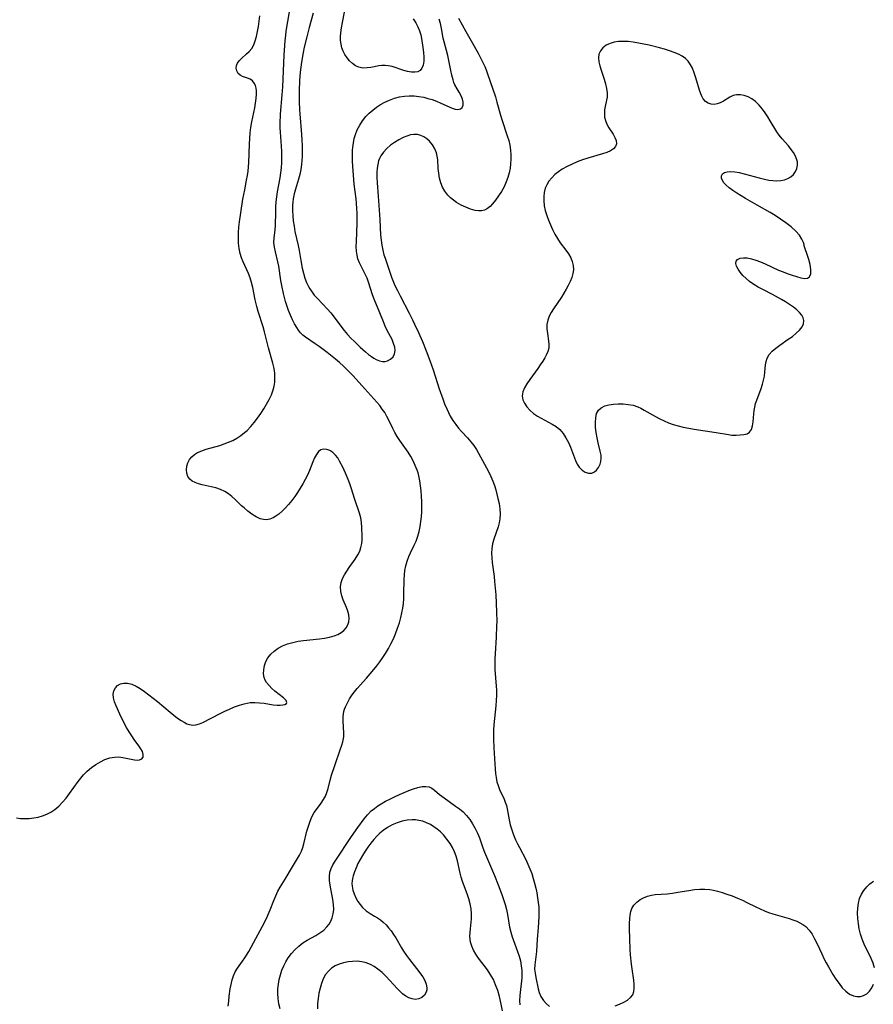
# Model space of a CAD drawing. Extents: x 1589302 to 1597504, y 2863029 to 2871231.
# Drawn here: x 1592020 to 1592314, y 2866550 to 2866889 of the extents above; entities that cross this region are included whole.
import ezdxf

# ---------------------------------------------------------------- set-up
doc = ezdxf.new("R2010")
doc.units = 0

msp = doc.modelspace()

# ---------------------------------------------------------------- linework, layer by layer
at = {"layer": 'WIL_059_Contours', "color": 0}
for points in [[(1592091.74, 2866549.19, 172), (1592091.86, 2866550.94, 172), (1592092.03, 2866552.67, 172), (1592092.39, 2866555.2, 172), (1592092.67, 2866556.75, 172), (1592093.03, 2866558.26, 172), (1592093.5, 2866559.71, 172), (1592094.1, 2866561.06, 172), (1592094.87, 2866562.33, 172), (1592096.66, 2866564.78, 172), (1592097.4, 2866565.84, 172), (1592098.82, 2866568.09, 172), (1592100.47, 2866571.01, 172), (1592103.54, 2866576.84, 172), (1592104.85, 2866579.47, 172), (1592105.46, 2866580.79, 172), (1592106.14, 2866582.43, 172), (1592107.42, 2866585.69, 172), (1592108.09, 2866587.29, 172), (1592108.84, 2866588.82, 172), (1592109.65, 2866590.23, 172), (1592111.34, 2866593, 172), (1592113.81, 2866597.21, 172), (1592116.26, 2866601.27, 172), (1592116.94, 2866602.66, 172), (1592117.39, 2866603.91, 172), (1592117.76, 2866605.2, 172), (1592118.83, 2866609.59, 172), (1592119.33, 2866611.3, 172), (1592119.91, 2866612.95, 172), (1592120.58, 2866614.53, 172), (1592121.38, 2866615.98, 172), (1592122.11, 2866617.04, 172), (1592123.73, 2866619.22, 172), (1592124.51, 2866620.41, 172), (1592125.2, 2866621.64, 172), (1592125.74, 2866622.9, 172), (1592126.11, 2866624.22, 172), (1592126.83, 2866627.17, 172), (1592127.3, 2866628.81, 172), (1592128.41, 2866632.16, 172), (1592130.46, 2866637.86, 172), (1592130.89, 2866639.12, 172), (1592131.23, 2866640.38, 172), (1592131.5, 2866642.06, 172), (1592131.54, 2866643.4, 172), (1592131.34, 2866647.41, 172), (1592131.36, 2866649.09, 172), (1592131.6, 2866650.72, 172), (1592131.84, 2866651.55, 172), (1592132.15, 2866652.37, 172), (1592132.8, 2866653.79, 172), (1592133.55, 2866655.16, 172), (1592134.41, 2866656.49, 172), (1592135.25, 2866657.59, 172), (1592136.15, 2866658.68, 172), (1592139.35, 2866662.26, 172), (1592141.86, 2866665.21, 172), (1592142.94, 2866666.56, 172), (1592143.99, 2866667.94, 172), (1592144.99, 2866669.34, 172), (1592145.94, 2866670.78, 172), (1592146.91, 2866672.43, 172), (1592147.8, 2866674.12, 172), (1592148.62, 2866675.84, 172), (1592149.37, 2866677.59, 172), (1592150.07, 2866679.44, 172), (1592150.69, 2866681.31, 172), (1592151.22, 2866683.2, 172), (1592151.58, 2866684.78, 172), (1592151.87, 2866686.36, 172), (1592152.08, 2866687.95, 172), (1592152.22, 2866689.63, 172), (1592152.29, 2866691.31, 172), (1592152.4, 2866696.29, 172), (1592152.47, 2866697.9, 172), (1592152.61, 2866699.39, 172), (1592152.91, 2866701.01, 172), (1592153.36, 2866702.6, 172), (1592153.94, 2866704.14, 172), (1592154.54, 2866705.47, 172), (1592155.85, 2866708.11, 172), (1592156.45, 2866709.46, 172), (1592157.08, 2866711.21, 172), (1592157.52, 2866712.83, 172), (1592157.86, 2866714.5, 172), (1592158.12, 2866716.19, 172), (1592158.3, 2866717.89, 172), (1592158.41, 2866719.6, 172), (1592158.46, 2866721.32, 172), (1592158.45, 2866723.04, 172), (1592158.36, 2866724.93, 172), (1592158.21, 2866726.81, 172), (1592158.02, 2866728.56, 172), (1592157.76, 2866730.29, 172), (1592157.41, 2866731.99, 172), (1592157.14, 2866733, 172), (1592156.83, 2866733.99, 172), (1592156.19, 2866735.6, 172), (1592155.44, 2866737.16, 172), (1592154.6, 2866738.67, 172), (1592153.68, 2866740.13, 172), (1592150.82, 2866744.19, 172), (1592149.96, 2866745.54, 172), (1592149.17, 2866746.93, 172), (1592148.45, 2866748.34, 172), (1592147.11, 2866751.18, 172), (1592146.42, 2866752.48, 172), (1592145.65, 2866753.76, 172), (1592144.81, 2866755.01, 172), (1592143.91, 2866756.22, 172), (1592142.94, 2866757.41, 172), (1592141.91, 2866758.57, 172), (1592137.72, 2866763.06, 172), (1592134.77, 2866766.4, 172), (1592132.74, 2866768.5, 172), (1592131.41, 2866769.77, 172), (1592130.04, 2866771, 172), (1592128.64, 2866772.19, 172), (1592125.83, 2866774.45, 172), (1592123.03, 2866776.54, 172), (1592121.65, 2866777.52, 172), (1592118.33, 2866779.8, 172), (1592117.46, 2866780.5, 172), (1592116.66, 2866781.28, 172), (1592115.96, 2866782.15, 172), (1592115.33, 2866783.09, 172), (1592114.57, 2866784.39, 172), (1592113.86, 2866785.77, 172), (1592113.13, 2866787.36, 172), (1592112.46, 2866789, 172), (1592111.86, 2866790.69, 172), (1592111.47, 2866792.03, 172), (1592110.76, 2866794.78, 172), (1592110.15, 2866797.58, 172), (1592109.85, 2866799.33, 172), (1592109.11, 2866804.21, 172), (1592108.82, 2866805.74, 172), (1592107.99, 2866809.16, 172), (1592107.64, 2866810.81, 172), (1592107.47, 2866812.43, 172), (1592107.52, 2866813.84, 172), (1592107.84, 2866816.72, 172), (1592107.95, 2866818.23, 172), (1592108.06, 2866823, 172), (1592108.13, 2866824.64, 172), (1592108.28, 2866826.38, 172), (1592108.48, 2866828.13, 172), (1592108.74, 2866829.89, 172), (1592109.58, 2866834.68, 172), (1592109.84, 2866836.42, 172), (1592110.04, 2866838.17, 172), (1592110.16, 2866839.93, 172), (1592110.2, 2866841.97, 172), (1592110.15, 2866843.79, 172), (1592110.04, 2866845.6, 172), (1592109.68, 2866850.39, 172), (1592109.61, 2866851.88, 172), (1592109.59, 2866853.36, 172), (1592109.76, 2866856.58, 172), (1592110.31, 2866863.27, 172), (1592110.5, 2866866.02, 172), (1592110.97, 2866876.9, 172), (1592111.17, 2866880.32, 172), (1592111.32, 2866882.02, 172), (1592111.51, 2866883.71, 172), (1592111.72, 2866885.16, 172), (1592112.83, 2866891.86, 172)], [(1592155.44, 2866889.44, 176), (1592156.33, 2866888.03, 176), (1592157.08, 2866886.67, 176), (1592157.68, 2866885.28, 176), (1592158.07, 2866883.97, 176), (1592158.35, 2866882.63, 176), (1592158.83, 2866879.56, 176), (1592159.03, 2866877.87, 176), (1592159.14, 2866876.24, 176), (1592159.09, 2866874.82, 176), (1592158.88, 2866873.54, 176), (1592158.48, 2866872.46, 176), (1592157.84, 2866871.66, 176), (1592157.01, 2866871.22, 176), (1592155.99, 2866871.04, 176), (1592154.84, 2866871.07, 176), (1592153.54, 2866871.28, 176), (1592152.18, 2866871.64, 176), (1592148.18, 2866872.99, 176), (1592146.85, 2866873.3, 176), (1592145.76, 2866873.41, 176), (1592144.67, 2866873.4, 176), (1592143.59, 2866873.29, 176), (1592140.9, 2866872.74, 176), (1592139.57, 2866872.52, 176), (1592138.13, 2866872.51, 176), (1592136.73, 2866872.78, 176), (1592135.59, 2866873.3, 176), (1592134.53, 2866874.05, 176), (1592133.56, 2866874.96, 176), (1592132.68, 2866876.02, 176), (1592131.91, 2866877.2, 176), (1592131.35, 2866878.33, 176), (1592130.9, 2866879.52, 176), (1592130.6, 2866880.77, 176), (1592130.46, 2866882.03, 176), (1592130.45, 2866883.33, 176), (1592130.54, 2866884.65, 176), (1592130.75, 2866886.39, 176), (1592131.05, 2866888.15, 176), (1592132.38, 2866894.77, 176)], [(1592018.72, 2866614.19, 170), (1592020.15, 2866613.94, 170), (1592021.63, 2866613.85, 170), (1592023.15, 2866613.9, 170), (1592024.68, 2866614.1, 170), (1592026.21, 2866614.42, 170), (1592027.71, 2866614.87, 170), (1592029.18, 2866615.43, 170), (1592030.58, 2866616.13, 170), (1592031.91, 2866616.97, 170), (1592033.32, 2866618.14, 170), (1592034.62, 2866619.49, 170), (1592035.85, 2866620.95, 170), (1592037.01, 2866622.49, 170), (1592040, 2866626.66, 170), (1592040.88, 2866627.81, 170), (1592041.8, 2866628.9, 170), (1592043.14, 2866630.24, 170), (1592044.57, 2866631.45, 170), (1592046.07, 2866632.53, 170), (1592047.63, 2866633.47, 170), (1592049.23, 2866634.23, 170), (1592050.85, 2866634.8, 170), (1592052.48, 2866635.09, 170), (1592053.96, 2866635.1, 170), (1592055.42, 2866634.92, 170), (1592059.42, 2866634.11, 170), (1592060.36, 2866634.01, 170), (1592061.16, 2866634.08, 170), (1592061.88, 2866634.42, 170), (1592062.37, 2866635.08, 170), (1592062.43, 2866635.94, 170), (1592062.13, 2866636.96, 170), (1592061.62, 2866637.93, 170), (1592060.94, 2866638.95, 170), (1592059.29, 2866641.17, 170), (1592058.43, 2866642.39, 170), (1592057.54, 2866643.79, 170), (1592056.69, 2866645.26, 170), (1592055.89, 2866646.77, 170), (1592054.38, 2866649.83, 170), (1592053.11, 2866652.7, 170), (1592052.55, 2866654.12, 170), (1592052.17, 2866655.47, 170), (1592052.06, 2866656.73, 170), (1592052.28, 2866657.89, 170), (1592052.81, 2866658.9, 170), (1592053.59, 2866659.73, 170), (1592054.57, 2866660.31, 170), (1592055.75, 2866660.58, 170), (1592057.04, 2866660.54, 170), (1592058.46, 2866660.16, 170), (1592059.92, 2866659.51, 170), (1592061.4, 2866658.66, 170), (1592062.89, 2866657.66, 170), (1592064.37, 2866656.56, 170), (1592067.31, 2866654.19, 170), (1592071.65, 2866650.56, 170), (1592072.97, 2866649.51, 170), (1592074.27, 2866648.53, 170), (1592075.54, 2866647.64, 170), (1592076.49, 2866647.05, 170), (1592077.43, 2866646.57, 170), (1592078.39, 2866646.24, 170), (1592079.49, 2866646.09, 170), (1592080.6, 2866646.17, 170), (1592081.79, 2866646.5, 170), (1592082.99, 2866647, 170), (1592088.9, 2866650.03, 170), (1592090.53, 2866650.84, 170), (1592092.19, 2866651.61, 170), (1592093.86, 2866652.33, 170), (1592095.54, 2866652.96, 170), (1592097.23, 2866653.46, 170), (1592098.25, 2866653.7, 170), (1592099.28, 2866653.85, 170), (1592100.91, 2866653.91, 170), (1592102.53, 2866653.8, 170), (1592104.13, 2866653.59, 170), (1592107.17, 2866653.11, 170), (1592108.56, 2866652.96, 170), (1592109.62, 2866652.94, 170), (1592110.54, 2866653.03, 170), (1592111.26, 2866653.23, 170), (1592111.76, 2866653.52, 170), (1592111.96, 2866653.9, 170), (1592111.73, 2866654.53, 170), (1592111.04, 2866655.27, 170), (1592110.75, 2866655.53, 170), (1592107.79, 2866657.83, 170), (1592106.74, 2866658.72, 170), (1592105.77, 2866659.68, 170), (1592104.95, 2866660.74, 170), (1592104.48, 2866661.57, 170), (1592104.15, 2866662.45, 170), (1592103.91, 2866663.8, 170), (1592103.94, 2866665.19, 170), (1592104.21, 2866666.58, 170), (1592104.69, 2866667.95, 170), (1592105.39, 2866669.23, 170), (1592106.38, 2866670.49, 170), (1592107.57, 2866671.61, 170), (1592108.94, 2866672.59, 170), (1592110.44, 2866673.41, 170), (1592112.13, 2866674.07, 170), (1592113.92, 2866674.59, 170), (1592115.77, 2866674.98, 170), (1592117.67, 2866675.27, 170), (1592123.15, 2866675.85, 170), (1592124.91, 2866676.08, 170), (1592126.61, 2866676.39, 170), (1592128.21, 2866676.83, 170), (1592129.46, 2866677.35, 170), (1592130.59, 2866677.98, 170), (1592131.57, 2866678.74, 170), (1592132.36, 2866679.62, 170), (1592132.92, 2866680.61, 170), (1592133.26, 2866681.68, 170), (1592133.37, 2866682.82, 170), (1592133.24, 2866684.06, 170), (1592132.91, 2866685.32, 170), (1592132.45, 2866686.6, 170), (1592131.34, 2866689.28, 170), (1592130.84, 2866690.68, 170), (1592130.51, 2866692.11, 170), (1592130.44, 2866693.69, 170), (1592130.67, 2866695.27, 170), (1592131.13, 2866696.6, 170), (1592131.77, 2866697.9, 170), (1592132.55, 2866699.18, 170), (1592133.41, 2866700.43, 170), (1592135.51, 2866703.3, 170), (1592136.43, 2866704.79, 170), (1592137.02, 2866706.04, 170), (1592137.47, 2866707.33, 170), (1592137.77, 2866708.66, 170), (1592137.9, 2866709.94, 170), (1592137.93, 2866711.23, 170), (1592137.81, 2866714.2, 170), (1592137.64, 2866715.86, 170), (1592137.36, 2866717.51, 170), (1592136.93, 2866719.08, 170), (1592135.3, 2866723.82, 170), (1592134.09, 2866727.82, 170), (1592133.59, 2866729.26, 170), (1592133.05, 2866730.69, 170), (1592132.48, 2866732.09, 170), (1592131.28, 2866734.71, 170), (1592130.08, 2866737.09, 170), (1592129.44, 2866738.16, 170), (1592128.73, 2866739.11, 170), (1592127.77, 2866740.02, 170), (1592126.72, 2866740.69, 170), (1592125.64, 2866741.1, 170), (1592124.59, 2866741.21, 170), (1592123.64, 2866740.97, 170), (1592122.82, 2866740.34, 170), (1592122.11, 2866739.38, 170), (1592121.48, 2866738.19, 170), (1592120.88, 2866736.83, 170), (1592119.67, 2866733.81, 170), (1592118.99, 2866732.24, 170), (1592118.26, 2866730.7, 170), (1592117.44, 2866729.18, 170), (1592116.56, 2866727.68, 170), (1592115.61, 2866726.23, 170), (1592114.61, 2866724.82, 170), (1592113.58, 2866723.46, 170), (1592112.5, 2866722.16, 170), (1592111.4, 2866720.93, 170), (1592110.28, 2866719.8, 170), (1592109.13, 2866718.78, 170), (1592108.17, 2866718.08, 170), (1592107.21, 2866717.5, 170), (1592106.06, 2866717.01, 170), (1592104.91, 2866716.79, 170), (1592103.83, 2866716.88, 170), (1592102.75, 2866717.19, 170), (1592102.03, 2866717.5, 170), (1592101.3, 2866717.88, 170), (1592099.9, 2866718.78, 170), (1592098.52, 2866719.83, 170), (1592097.16, 2866720.97, 170), (1592096.34, 2866721.7, 170), (1592094.11, 2866723.84, 170), (1592092.99, 2866724.87, 170), (1592091.82, 2866725.81, 170), (1592090.58, 2866726.61, 170), (1592089.06, 2866727.31, 170), (1592087.44, 2866727.83, 170), (1592085.79, 2866728.23, 170), (1592082.77, 2866728.89, 170), (1592081.49, 2866729.24, 170), (1592080.31, 2866729.65, 170), (1592079.27, 2866730.18, 170), (1592078.45, 2866730.85, 170), (1592077.83, 2866731.78, 170), (1592077.48, 2866732.86, 170), (1592077.37, 2866734.04, 170), (1592077.47, 2866735.26, 170), (1592077.8, 2866736.46, 170), (1592078.37, 2866737.59, 170), (1592079.11, 2866738.5, 170), (1592080.05, 2866739.3, 170), (1592081.13, 2866739.98, 170), (1592082.56, 2866740.62, 170), (1592084.12, 2866741.13, 170), (1592088.8, 2866742.48, 170), (1592090.33, 2866742.98, 170), (1592091.83, 2866743.54, 170), (1592093.3, 2866744.18, 170), (1592094.73, 2866744.96, 170), (1592096.1, 2866745.85, 170), (1592097.37, 2866746.86, 170), (1592098.18, 2866747.6, 170), (1592099.47, 2866748.95, 170), (1592100.69, 2866750.39, 170), (1592101.84, 2866751.89, 170), (1592102.93, 2866753.45, 170), (1592103.96, 2866755.04, 170), (1592104.92, 2866756.65, 170), (1592105.8, 2866758.28, 170), (1592106.57, 2866759.93, 170), (1592107.18, 2866761.62, 170), (1592107.52, 2866762.93, 170), (1592107.74, 2866764.26, 170), (1592107.83, 2866765.61, 170), (1592107.76, 2866767.31, 170), (1592107.5, 2866769.01, 170), (1592107.1, 2866770.78, 170), (1592105.59, 2866776.09, 170), (1592104.21, 2866781.62, 170), (1592103.7, 2866783.37, 170), (1592102.02, 2866788.59, 170), (1592101.53, 2866790.34, 170), (1592101.01, 2866792.61, 170), (1592100.15, 2866796.93, 170), (1592099.74, 2866798.62, 170), (1592099.23, 2866800.26, 170), (1592098.69, 2866801.65, 170), (1592096.84, 2866805.74, 170), (1592096.3, 2866807.14, 170), (1592095.85, 2866808.57, 170), (1592095.49, 2866810.32, 170), (1592095.29, 2866812.11, 170), (1592095.21, 2866813.93, 170), (1592095.24, 2866815.78, 170), (1592095.36, 2866817.64, 170), (1592095.55, 2866819.5, 170), (1592096.01, 2866822.57, 170), (1592096.8, 2866827.37, 170), (1592097.38, 2866830.57, 170), (1592098.04, 2866833.84, 170), (1592098.34, 2866835.48, 170), (1592098.56, 2866836.97, 170), (1592098.72, 2866838.46, 170), (1592098.82, 2866839.94, 170), (1592099, 2866846.32, 170), (1592099.12, 2866848.24, 170), (1592099.28, 2866850.15, 170), (1592099.51, 2866852.05, 170), (1592099.81, 2866853.92, 170), (1592100.83, 2866858.81, 170), (1592101.14, 2866860.44, 170), (1592101.37, 2866862.01, 170), (1592101.48, 2866863.51, 170), (1592101.46, 2866864.6, 170), (1592101.33, 2866865.6, 170), (1592101.08, 2866866.51, 170), (1592100.67, 2866867.34, 170), (1592100.02, 2866868.07, 170), (1592099.23, 2866868.63, 170), (1592098.37, 2866869.04, 170), (1592096.62, 2866869.63, 170), (1592095.86, 2866870.01, 170), (1592095.16, 2866870.66, 170), (1592094.68, 2866871.49, 170), (1592094.46, 2866872.43, 170), (1592094.56, 2866873.41, 170), (1592094.93, 2866874.21, 170), (1592095.51, 2866875, 170), (1592096.25, 2866875.76, 170), (1592098.04, 2866877.36, 170), (1592098.97, 2866878.24, 170), (1592099.81, 2866879.25, 170), (1592100.5, 2866880.48, 170), (1592101.03, 2866881.87, 170), (1592101.45, 2866883.38, 170), (1592101.82, 2866885.08, 170), (1592102.12, 2866886.86, 170), (1592102.6, 2866890.55, 170)], [(1592121, 2866891.39, 174), (1592119.61, 2866886.43, 174), (1592118.76, 2866883.21, 174), (1592117.91, 2866879.71, 174), (1592117.51, 2866877.81, 174), (1592116.96, 2866874.51, 174), (1592116.72, 2866872.8, 174), (1592116.51, 2866871.08, 174), (1592116.3, 2866868.19, 174), (1592116.2, 2866864.6, 174), (1592116.2, 2866861.01, 174), (1592116.27, 2866858.12, 174), (1592116.36, 2866856.68, 174), (1592116.96, 2866849.61, 174), (1592117.09, 2866847.7, 174), (1592117.18, 2866845.8, 174), (1592117.2, 2866843.89, 174), (1592117.16, 2866841.99, 174), (1592117.09, 2866840.61, 174), (1592116.97, 2866839.23, 174), (1592116.71, 2866837.54, 174), (1592116.34, 2866835.84, 174), (1592115.89, 2866834.16, 174), (1592114.92, 2866830.8, 174), (1592114.48, 2866829.11, 174), (1592114.13, 2866827.41, 174), (1592113.97, 2866826.32, 174), (1592113.87, 2866825.23, 174), (1592113.83, 2866823.44, 174), (1592113.92, 2866821.63, 174), (1592114.11, 2866819.83, 174), (1592114.38, 2866818.03, 174), (1592114.72, 2866816.23, 174), (1592115.84, 2866811.31, 174), (1592116.16, 2866809.67, 174), (1592116.7, 2866806.21, 174), (1592117.23, 2866803.49, 174), (1592117.64, 2866801.77, 174), (1592118.14, 2866800.07, 174), (1592118.7, 2866798.64, 174), (1592119.36, 2866797.25, 174), (1592119.84, 2866796.41, 174), (1592120.36, 2866795.6, 174), (1592121.36, 2866794.29, 174), (1592122.45, 2866793.05, 174), (1592125.94, 2866789.4, 174), (1592127.06, 2866788.13, 174), (1592128.24, 2866786.65, 174), (1592130.5, 2866783.56, 174), (1592131.69, 2866782.04, 174), (1592132.8, 2866780.73, 174), (1592133.98, 2866779.47, 174), (1592135.19, 2866778.25, 174), (1592137.2, 2866776.35, 174), (1592139.02, 2866774.72, 174), (1592140.06, 2866773.85, 174), (1592141.09, 2866773.06, 174), (1592141.91, 2866772.52, 174), (1592142.72, 2866772.05, 174), (1592143.83, 2866771.59, 174), (1592144.92, 2866771.37, 174), (1592145.79, 2866771.41, 174), (1592146.6, 2866771.62, 174), (1592147.68, 2866772.19, 174), (1592148.53, 2866773.02, 174), (1592149.06, 2866774.07, 174), (1592149.21, 2866775.17, 174), (1592149.08, 2866776.37, 174), (1592148.73, 2866777.64, 174), (1592148.21, 2866778.92, 174), (1592146.53, 2866782.09, 174), (1592145.85, 2866783.52, 174), (1592145.23, 2866785.03, 174), (1592143.99, 2866788.14, 174), (1592142.05, 2866792.84, 174), (1592141.46, 2866794.41, 174), (1592140.07, 2866798.71, 174), (1592139.57, 2866800.09, 174), (1592139.17, 2866801.03, 174), (1592136.96, 2866805.37, 174), (1592136.4, 2866806.8, 174), (1592136.1, 2866808.07, 174), (1592135.93, 2866809.39, 174), (1592135.86, 2866810.98, 174), (1592135.89, 2866812.62, 174), (1592136.17, 2866819.17, 174), (1592136.19, 2866820.81, 174), (1592136.16, 2866822.47, 174), (1592136.07, 2866824.12, 174), (1592135.93, 2866825.78, 174), (1592135.76, 2866827.43, 174), (1592135.16, 2866832.47, 174), (1592134.84, 2866835.54, 174), (1592134.62, 2866838.61, 174), (1592134.54, 2866840.49, 174), (1592134.52, 2866842.36, 174), (1592134.59, 2866844.21, 174), (1592134.67, 2866845.18, 174), (1592134.87, 2866846.71, 174), (1592135.17, 2866848.2, 174), (1592135.59, 2866849.66, 174), (1592136.19, 2866851.23, 174), (1592137.02, 2866852.83, 174), (1592138, 2866854.34, 174), (1592139.12, 2866855.75, 174), (1592140.27, 2866856.93, 174), (1592141.52, 2866858.03, 174), (1592142.85, 2866859.03, 174), (1592144.24, 2866859.94, 174), (1592145.7, 2866860.75, 174), (1592147.32, 2866861.49, 174), (1592148.98, 2866862.08, 174), (1592150.69, 2866862.54, 174), (1592152.43, 2866862.83, 174), (1592154.09, 2866862.93, 174), (1592155.76, 2866862.88, 174), (1592157.43, 2866862.71, 174), (1592159.08, 2866862.42, 174), (1592160.55, 2866862.06, 174), (1592161.98, 2866861.63, 174), (1592163.54, 2866861.06, 174), (1592165.03, 2866860.45, 174), (1592168.91, 2866858.71, 174), (1592169.96, 2866858.33, 174), (1592170.88, 2866858.2, 174), (1592171.72, 2866858.42, 174), (1592172.36, 2866858.96, 174), (1592172.72, 2866859.75, 174), (1592172.74, 2866860.72, 174), (1592172.48, 2866861.82, 174), (1592172, 2866862.97, 174), (1592171.33, 2866864.16, 174), (1592170.58, 2866865.39, 174), (1592169.87, 2866866.71, 174), (1592169.51, 2866867.53, 174), (1592169.19, 2866868.39, 174), (1592168.74, 2866870, 174), (1592168.39, 2866871.68, 174), (1592167.77, 2866875.13, 174), (1592167.41, 2866876.86, 174), (1592166.17, 2866881.49, 174), (1592165.85, 2866882.82, 174), (1592165.22, 2866886.18, 174), (1592164.85, 2866887.83, 174), (1592164.38, 2866889.37, 174)], [(1592171.08, 2866889.73, 172), (1592173.58, 2866885.07, 172), (1592175.39, 2866881.86, 172), (1592177.84, 2866877.63, 172), (1592178.58, 2866876.3, 172), (1592179.62, 2866874.23, 172), (1592180.15, 2866873.05, 172), (1592180.64, 2866871.85, 172), (1592181.12, 2866870.55, 172), (1592183.78, 2866862.56, 172), (1592184.33, 2866860.75, 172), (1592185.57, 2866856.29, 172), (1592186.01, 2866854.82, 172), (1592187.89, 2866849.2, 172), (1592188.38, 2866847.55, 172), (1592188.78, 2866845.89, 172), (1592189.05, 2866844.21, 172), (1592189.17, 2866842.65, 172), (1592189.17, 2866841.08, 172), (1592189.06, 2866839.51, 172), (1592188.84, 2866837.95, 172), (1592188.53, 2866836.4, 172), (1592188.1, 2866834.82, 172), (1592187.55, 2866833.28, 172), (1592186.78, 2866831.58, 172), (1592185.89, 2866829.95, 172), (1592184.91, 2866828.42, 172), (1592183.88, 2866826.99, 172), (1592182.82, 2866825.7, 172), (1592181.95, 2866824.8, 172), (1592181.04, 2866824.07, 172), (1592180.06, 2866823.56, 172), (1592179.03, 2866823.33, 172), (1592177.92, 2866823.31, 172), (1592176.77, 2866823.47, 172), (1592175.18, 2866823.9, 172), (1592173.57, 2866824.52, 172), (1592171.96, 2866825.3, 172), (1592170.41, 2866826.21, 172), (1592169.32, 2866826.96, 172), (1592168.31, 2866827.79, 172), (1592167.39, 2866828.72, 172), (1592166.4, 2866830.02, 172), (1592165.6, 2866831.45, 172), (1592164.97, 2866832.97, 172), (1592164.53, 2866834.57, 172), (1592164.26, 2866836.24, 172), (1592164.12, 2866837.93, 172), (1592163.94, 2866840.86, 172), (1592163.78, 2866842.08, 172), (1592163.51, 2866843.25, 172), (1592162.91, 2866844.71, 172), (1592162.09, 2866846.05, 172), (1592161.08, 2866847.25, 172), (1592160.15, 2866848.1, 172), (1592159.12, 2866848.8, 172), (1592158.13, 2866849.25, 172), (1592156.96, 2866849.55, 172), (1592155.74, 2866849.62, 172), (1592154.49, 2866849.45, 172), (1592153.23, 2866849.08, 172), (1592151.97, 2866848.55, 172), (1592150.5, 2866847.78, 172), (1592149.06, 2866846.89, 172), (1592147.69, 2866845.88, 172), (1592146.41, 2866844.78, 172), (1592145.27, 2866843.57, 172), (1592144.33, 2866842.24, 172), (1592143.86, 2866841.33, 172), (1592143.56, 2866840.57, 172), (1592143.22, 2866839.3, 172), (1592143.02, 2866837.97, 172), (1592142.92, 2866836.6, 172), (1592142.93, 2866834.79, 172), (1592143.04, 2866832.95, 172), (1592143.42, 2866828.33, 172), (1592143.94, 2866820.34, 172), (1592144.23, 2866814.92, 172), (1592144.39, 2866813.14, 172), (1592144.63, 2866811.45, 172), (1592144.96, 2866809.78, 172), (1592145.39, 2866808.14, 172), (1592145.75, 2866806.98, 172), (1592148.02, 2866800.4, 172), (1592148.42, 2866799.34, 172), (1592149.18, 2866797.56, 172), (1592150.03, 2866795.8, 172), (1592150.93, 2866794.04, 172), (1592154.11, 2866788.02, 172), (1592155.27, 2866785.74, 172), (1592155.97, 2866784.3, 172), (1592157.3, 2866781.38, 172), (1592158.63, 2866778.29, 172), (1592159.95, 2866775.04, 172), (1592161.19, 2866771.75, 172), (1592162.3, 2866768.51, 172), (1592164.41, 2866762.01, 172), (1592165.64, 2866758.48, 172), (1592166.31, 2866756.75, 172), (1592167.02, 2866755.05, 172), (1592167.6, 2866753.81, 172), (1592168.23, 2866752.6, 172), (1592169.14, 2866751.1, 172), (1592170.15, 2866749.67, 172), (1592171.12, 2866748.46, 172), (1592172.13, 2866747.29, 172), (1592174.2, 2866745.03, 172), (1592175.31, 2866743.75, 172), (1592176.34, 2866742.44, 172), (1592177.26, 2866741.09, 172), (1592178, 2866739.79, 172), (1592180.77, 2866734.79, 172), (1592181.54, 2866733.27, 172), (1592182.27, 2866731.71, 172), (1592182.93, 2866730.12, 172), (1592183.46, 2866728.66, 172), (1592183.92, 2866727.18, 172), (1592184.32, 2866725.69, 172), (1592184.68, 2866724.2, 172), (1592185.06, 2866722.4, 172), (1592185.33, 2866720.62, 172), (1592185.45, 2866718.86, 172), (1592185.36, 2866717.14, 172), (1592185.11, 2866715.78, 172), (1592184.73, 2866714.44, 172), (1592183.28, 2866710.18, 172), (1592182.85, 2866708.56, 172), (1592182.57, 2866706.91, 172), (1592182.49, 2866705.35, 172), (1592182.54, 2866703.77, 172), (1592182.68, 2866702.16, 172), (1592183.32, 2866697.26, 172), (1592183.5, 2866695.59, 172), (1592183.91, 2866690.96, 172), (1592184.11, 2866688.14, 172), (1592184.23, 2866684.99, 172), (1592184.25, 2866681.83, 172), (1592184.22, 2866680.24, 172), (1592184.04, 2866676.38, 172), (1592183.68, 2866670.7, 172), (1592183.59, 2866668.88, 172), (1592183.56, 2866667.06, 172), (1592183.61, 2866665.26, 172), (1592184.12, 2866659.49, 172), (1592184.17, 2866658.17, 172), (1592184.16, 2866656.37, 172), (1592184.06, 2866654.57, 172), (1592183.92, 2866652.75, 172), (1592183.31, 2866646.14, 172), (1592183.2, 2866644.48, 172), (1592183.14, 2866642.83, 172), (1592183.14, 2866641.29, 172), (1592183.25, 2866638.22, 172), (1592183.69, 2866630.86, 172), (1592183.82, 2866629.42, 172), (1592184.03, 2866628, 172), (1592184.34, 2866626.59, 172), (1592184.74, 2866625.22, 172), (1592185.24, 2866623.9, 172), (1592186.78, 2866620.6, 172), (1592187.21, 2866619.51, 172), (1592187.59, 2866618.38, 172), (1592187.88, 2866617.24, 172), (1592188.12, 2866615.99, 172), (1592188.55, 2866613.44, 172), (1592188.94, 2866611.72, 172), (1592189.44, 2866610, 172), (1592190.04, 2866608.29, 172), (1592190.75, 2866606.58, 172), (1592191.38, 2866605.23, 172), (1592192.07, 2866603.9, 172), (1592194.28, 2866599.72, 172), (1592195.01, 2866598.19, 172), (1592195.69, 2866596.58, 172), (1592196.3, 2866594.94, 172), (1592196.84, 2866593.28, 172), (1592197.32, 2866591.59, 172), (1592197.74, 2866589.88, 172), (1592198.08, 2866588.25, 172), (1592198.36, 2866586.6, 172), (1592198.58, 2866584.96, 172), (1592198.73, 2866583.3, 172), (1592198.79, 2866582.03, 172), (1592198.78, 2866580.08, 172), (1592198.69, 2866578.15, 172), (1592198.53, 2866576.24, 172), (1592198.14, 2866572.36, 172), (1592197.92, 2866568.04, 172), (1592197.37, 2866563.48, 172), (1592197.33, 2866562, 172), (1592197.46, 2866560.56, 172), (1592197.72, 2866559.12, 172), (1592198.5, 2866555.16, 172), (1592198.86, 2866553.93, 172), (1592199.49, 2866552.53, 172), (1592200.33, 2866551.23, 172), (1592201.33, 2866550.1, 172), (1592202.5, 2866549.11, 172)], [(1592290.23, 2866811.21, 170), (1592290.26, 2866811.58, 170), (1592290.01, 2866812.4, 170), (1592289.45, 2866813.55, 170), (1592288.56, 2866814.89, 170), (1592287.3, 2866816.32, 170), (1592285.71, 2866817.76, 170), (1592283.9, 2866819.17, 170), (1592282.1, 2866820.44, 170), (1592280.26, 2866821.64, 170), (1592278.46, 2866822.72, 170), (1592273.98, 2866825.25, 170), (1592269.97, 2866827.59, 170), (1592267, 2866829.41, 170), (1592265.63, 2866830.33, 170), (1592264.38, 2866831.26, 170), (1592263.3, 2866832.2, 170), (1592262.57, 2866832.98, 170), (1592262.03, 2866833.76, 170), (1592261.72, 2866834.52, 170), (1592261.69, 2866835.37, 170), (1592262.07, 2866836.08, 170), (1592262.75, 2866836.52, 170), (1592263.68, 2866836.78, 170), (1592264.81, 2866836.86, 170), (1592266.27, 2866836.75, 170), (1592267.85, 2866836.47, 170), (1592269.52, 2866836.08, 170), (1592274.76, 2866834.66, 170), (1592276.53, 2866834.22, 170), (1592277.99, 2866833.92, 170), (1592279.42, 2866833.7, 170), (1592280.81, 2866833.63, 170), (1592282.18, 2866833.72, 170), (1592283.46, 2866833.99, 170), (1592284.64, 2866834.42, 170), (1592285.67, 2866835.04, 170), (1592286.53, 2866835.85, 170), (1592287.19, 2866836.81, 170), (1592287.65, 2866837.87, 170), (1592287.9, 2866838.99, 170), (1592287.89, 2866840.15, 170), (1592287.63, 2866841.25, 170), (1592287.16, 2866842.34, 170), (1592286.52, 2866843.42, 170), (1592285.76, 2866844.48, 170), (1592284.77, 2866845.67, 170), (1592282.64, 2866848.09, 170), (1592281.63, 2866849.37, 170), (1592280.81, 2866850.57, 170), (1592278.54, 2866854.36, 170), (1592277.67, 2866855.72, 170), (1592276.75, 2866857.05, 170), (1592275.81, 2866858.32, 170), (1592274.67, 2866859.7, 170), (1592273.47, 2866860.92, 170), (1592272.18, 2866861.93, 170), (1592270.91, 2866862.61, 170), (1592269.58, 2866863.05, 170), (1592268.24, 2866863.27, 170), (1592266.93, 2866863.27, 170), (1592265.7, 2866863.02, 170), (1592264.55, 2866862.49, 170), (1592262.41, 2866861.1, 170), (1592261.31, 2866860.49, 170), (1592260.27, 2866860.14, 170), (1592259.21, 2866859.98, 170), (1592258.17, 2866860.04, 170), (1592257.16, 2866860.36, 170), (1592256.27, 2866860.93, 170), (1592255.45, 2866861.89, 170), (1592254.79, 2866863.09, 170), (1592254.23, 2866864.48, 170), (1592253.75, 2866866, 170), (1592252.84, 2866869.18, 170), (1592252.32, 2866870.83, 170), (1592251.72, 2866872.41, 170), (1592250.97, 2866873.86, 170), (1592250.22, 2866874.92, 170), (1592249.31, 2866875.82, 170), (1592248.19, 2866876.6, 170), (1592246.92, 2866877.25, 170), (1592245.39, 2866877.88, 170), (1592243.77, 2866878.46, 170), (1592242.07, 2866878.99, 170), (1592240.33, 2866879.49, 170), (1592236.75, 2866880.38, 170), (1592234.94, 2866880.78, 170), (1592233.13, 2866881.13, 170), (1592231.33, 2866881.41, 170), (1592229.55, 2866881.61, 170), (1592227.81, 2866881.68, 170), (1592226.25, 2866881.62, 170), (1592224.76, 2866881.4, 170), (1592223.38, 2866881.01, 170), (1592222.01, 2866880.36, 170), (1592220.86, 2866879.5, 170), (1592219.98, 2866878.47, 170), (1592219.44, 2866877.29, 170), (1592219.3, 2866876.05, 170), (1592219.44, 2866874.7, 170), (1592219.78, 2866873.29, 170), (1592220.23, 2866871.82, 170), (1592221.26, 2866868.69, 170), (1592221.74, 2866867.06, 170), (1592222.11, 2866865.47, 170), (1592222.32, 2866863.93, 170), (1592222.33, 2866862.49, 170), (1592222.15, 2866861.4, 170), (1592221.61, 2866859.26, 170), (1592221.42, 2866858.08, 170), (1592221.36, 2866856.85, 170), (1592221.44, 2866855.62, 170), (1592221.71, 2866854.41, 170), (1592222.22, 2866853.16, 170), (1592222.89, 2866851.95, 170), (1592224.35, 2866849.67, 170), (1592224.97, 2866848.58, 170), (1592225.39, 2866847.51, 170), (1592225.51, 2866846.41, 170), (1592225.22, 2866845.42, 170), (1592224.52, 2866844.64, 170), (1592223.49, 2866844, 170), (1592222.2, 2866843.45, 170), (1592220.74, 2866842.96, 170), (1592215.67, 2866841.44, 170), (1592213.84, 2866840.83, 170), (1592212.01, 2866840.16, 170), (1592210.22, 2866839.42, 170), (1592208.48, 2866838.59, 170), (1592206.82, 2866837.66, 170), (1592205.51, 2866836.76, 170), (1592204.3, 2866835.77, 170), (1592203.21, 2866834.69, 170), (1592202.26, 2866833.53, 170), (1592201.49, 2866832.27, 170), (1592200.98, 2866831.06, 170), (1592200.62, 2866829.66, 170), (1592200.44, 2866828.21, 170), (1592200.44, 2866826.73, 170), (1592200.64, 2866825.07, 170), (1592201, 2866823.4, 170), (1592201.49, 2866821.74, 170), (1592202.09, 2866820.08, 170), (1592202.76, 2866818.44, 170), (1592203.51, 2866816.84, 170), (1592204.32, 2866815.27, 170), (1592205.19, 2866813.76, 170), (1592206.13, 2866812.31, 170), (1592208.07, 2866809.72, 170), (1592208.98, 2866808.45, 170), (1592209.75, 2866807.16, 170), (1592210.31, 2866805.81, 170), (1592210.64, 2866804.41, 170), (1592210.7, 2866802.99, 170), (1592210.5, 2866801.65, 170), (1592210.1, 2866800.29, 170), (1592209.55, 2866798.93, 170), (1592208.92, 2866797.59, 170), (1592208.21, 2866796.25, 170), (1592207.43, 2866794.92, 170), (1592206.53, 2866793.53, 170), (1592203.78, 2866789.5, 170), (1592202.99, 2866788.24, 170), (1592202.33, 2866786.98, 170), (1592201.85, 2866785.68, 170), (1592201.58, 2866784.15, 170), (1592201.55, 2866782.59, 170), (1592201.7, 2866781.05, 170), (1592202.14, 2866778.47, 170), (1592202.27, 2866777.22, 170), (1592202.21, 2866775.99, 170), (1592201.92, 2866774.87, 170), (1592201.44, 2866773.75, 170), (1592200.82, 2866772.62, 170), (1592200.12, 2866771.48, 170), (1592199.26, 2866770.19, 170), (1592198.37, 2866768.93, 170), (1592195.64, 2866765.16, 170), (1592194.66, 2866763.72, 170), (1592193.84, 2866762.29, 170), (1592193.27, 2866760.89, 170), (1592193.06, 2866759.51, 170), (1592193.28, 2866758.22, 170), (1592193.85, 2866756.97, 170), (1592194.68, 2866755.76, 170), (1592195.72, 2866754.61, 170), (1592196.95, 2866753.51, 170), (1592198.32, 2866752.53, 170), (1592199.54, 2866751.81, 170), (1592203.34, 2866749.83, 170), (1592204.74, 2866748.96, 170), (1592206, 2866747.94, 170), (1592207.15, 2866746.62, 170), (1592208.13, 2866745.12, 170), (1592208.97, 2866743.5, 170), (1592209.7, 2866741.82, 170), (1592211.41, 2866737.31, 170), (1592212, 2866736.06, 170), (1592212.69, 2866734.96, 170), (1592213.65, 2866733.97, 170), (1592214.74, 2866733.28, 170), (1592215.87, 2866732.91, 170), (1592216.98, 2866732.93, 170), (1592217.9, 2866733.32, 170), (1592218.7, 2866733.99, 170), (1592219.37, 2866734.89, 170), (1592219.88, 2866735.95, 170), (1592220.15, 2866736.97, 170), (1592220.25, 2866738.05, 170), (1592220.2, 2866739.16, 170), (1592219.95, 2866740.43, 170), (1592219.19, 2866743.4, 170), (1592218.84, 2866745.13, 170), (1592218.55, 2866746.9, 170), (1592218.35, 2866748.66, 170), (1592218.28, 2866750.38, 170), (1592218.37, 2866751.98, 170), (1592218.69, 2866753.42, 170), (1592219.31, 2866754.61, 170), (1592220.26, 2866755.46, 170), (1592221.49, 2866756.07, 170), (1592222.93, 2866756.48, 170), (1592224.5, 2866756.72, 170), (1592226.16, 2866756.82, 170), (1592227.86, 2866756.79, 170), (1592229.58, 2866756.62, 170), (1592231.27, 2866756.28, 170), (1592232.9, 2866755.75, 170), (1592233.87, 2866755.32, 170), (1592235.08, 2866754.66, 170), (1592238.96, 2866752.4, 170), (1592240.42, 2866751.63, 170), (1592241.93, 2866750.91, 170), (1592243.47, 2866750.26, 170), (1592245.05, 2866749.68, 170), (1592246.77, 2866749.18, 170), (1592248.53, 2866748.77, 170), (1592250.42, 2866748.4, 170), (1592252.33, 2866748.07, 170), (1592259.89, 2866746.91, 170), (1592264.09, 2866746.19, 170), (1592265.25, 2866746.05, 170), (1592266.77, 2866746, 170), (1592268.19, 2866746.06, 170), (1592269.47, 2866746.21, 170), (1592270.57, 2866746.5, 170), (1592271.43, 2866747.03, 170), (1592272.03, 2866747.96, 170), (1592272.39, 2866749.18, 170), (1592272.6, 2866750.61, 170), (1592272.84, 2866753.33, 170), (1592272.97, 2866754.5, 170), (1592273.18, 2866755.68, 170), (1592273.49, 2866756.88, 170), (1592273.87, 2866758.08, 170), (1592275.36, 2866762.13, 170), (1592275.84, 2866763.56, 170), (1592276.24, 2866764.97, 170), (1592276.53, 2866766.37, 170), (1592276.69, 2866767.68, 170), (1592276.88, 2866770.21, 170), (1592277.07, 2866771.4, 170), (1592277.44, 2866772.52, 170), (1592278.2, 2866773.75, 170), (1592279.24, 2866774.89, 170), (1592280.48, 2866775.97, 170), (1592281.86, 2866777, 170), (1592284.75, 2866779.02, 170), (1592286.17, 2866780.04, 170), (1592287.47, 2866781.1, 170), (1592288.62, 2866782.21, 170), (1592289.5, 2866783.37, 170), (1592289.95, 2866784.31, 170), (1592290.14, 2866785.48, 170), (1592289.91, 2866786.44, 170), (1592289.39, 2866787.38, 170), (1592288.63, 2866788.31, 170), (1592287.69, 2866789.21, 170), (1592286.51, 2866790.14, 170), (1592285.21, 2866791.05, 170), (1592283.82, 2866791.94, 170), (1592282.36, 2866792.8, 170), (1592279.31, 2866794.47, 170), (1592276, 2866796.17, 170), (1592274.39, 2866797.04, 170), (1592272.85, 2866797.95, 170), (1592271.42, 2866798.94, 170), (1592270.2, 2866799.97, 170), (1592269.12, 2866801.04, 170), (1592268.19, 2866802.14, 170), (1592267.45, 2866803.22, 170), (1592266.92, 2866804.25, 170), (1592266.65, 2866805.17, 170), (1592266.73, 2866805.95, 170), (1592267.24, 2866806.55, 170), (1592268.13, 2866806.94, 170), (1592269.28, 2866807.11, 170), (1592270.61, 2866807.05, 170), (1592272.05, 2866806.76, 170), (1592273.58, 2866806.29, 170), (1592275.16, 2866805.68, 170), (1592276.77, 2866804.99, 170), (1592281.42, 2866802.88, 170), (1592282.93, 2866802.25, 170), (1592284.42, 2866801.69, 170), (1592286.14, 2866801.13, 170), (1592289.13, 2866800.25, 170), (1592290.33, 2866799.98, 170), (1592291.35, 2866800.04, 170), (1592292.07, 2866800.53, 170), (1592292.48, 2866801.62, 170), (1592292.51, 2866803.12, 170), (1592292.26, 2866804.85, 170), (1592291.81, 2866806.54, 170), (1592291.47, 2866807.58, 170), (1592290.32, 2866810.86, 170), (1592290.23, 2866811.21, 170)], [(1592109.64, 2866548.26, 174), (1592109.18, 2866550.08, 174), (1592108.87, 2866551.92, 174), (1592108.77, 2866553.56, 174), (1592108.83, 2866555.2, 174), (1592109.01, 2866556.85, 174), (1592109.31, 2866558.48, 174), (1592109.73, 2866560.09, 174), (1592110.24, 2866561.61, 174), (1592110.86, 2866563.08, 174), (1592111.57, 2866564.51, 174), (1592112.39, 2866565.86, 174), (1592113.47, 2866567.34, 174), (1592114.68, 2866568.7, 174), (1592116, 2866569.93, 174), (1592117.43, 2866571.02, 174), (1592118.9, 2866571.93, 174), (1592121.91, 2866573.58, 174), (1592123.31, 2866574.47, 174), (1592124.61, 2866575.46, 174), (1592125.75, 2866576.57, 174), (1592126.48, 2866577.52, 174), (1592127.08, 2866578.54, 174), (1592127.54, 2866579.62, 174), (1592127.93, 2866581.06, 174), (1592128.09, 2866582.56, 174), (1592128.04, 2866584.26, 174), (1592127.81, 2866585.97, 174), (1592126.83, 2866590.97, 174), (1592126.63, 2866592.49, 174), (1592126.58, 2866593.97, 174), (1592126.76, 2866595.39, 174), (1592127.18, 2866596.68, 174), (1592127.81, 2866597.92, 174), (1592128.57, 2866599.16, 174), (1592134.17, 2866607.67, 174), (1592136.33, 2866610.77, 174), (1592138.55, 2866613.78, 174), (1592139.72, 2866615.2, 174), (1592141, 2866616.5, 174), (1592142.07, 2866617.4, 174), (1592143.22, 2866618.22, 174), (1592144.42, 2866618.98, 174), (1592145.91, 2866619.82, 174), (1592147.42, 2866620.61, 174), (1592149.07, 2866621.42, 174), (1592150.72, 2866622.18, 174), (1592152.36, 2866622.9, 174), (1592153.98, 2866623.55, 174), (1592155.56, 2866624.12, 174), (1592157.08, 2866624.58, 174), (1592158.52, 2866624.88, 174), (1592159.84, 2866624.98, 174), (1592161.02, 2866624.79, 174), (1592161.91, 2866624.34, 174), (1592162.76, 2866623.7, 174), (1592164.56, 2866622.2, 174), (1592166.09, 2866621.01, 174), (1592170.06, 2866618.21, 174), (1592171.38, 2866617.22, 174), (1592172.65, 2866616.15, 174), (1592173.81, 2866614.99, 174), (1592174.94, 2866613.57, 174), (1592175.95, 2866612.04, 174), (1592176.85, 2866610.49, 174), (1592177.64, 2866608.88, 174), (1592178.28, 2866607.24, 174), (1592179.43, 2866603.84, 174), (1592180, 2866602.36, 174), (1592180.68, 2866600.74, 174), (1592182.84, 2866595.86, 174), (1592183.52, 2866594.25, 174), (1592184.8, 2866591, 174), (1592186, 2866587.73, 174), (1592186.6, 2866585.98, 174), (1592187.15, 2866584.24, 174), (1592187.62, 2866582.5, 174), (1592188, 2866580.77, 174), (1592188.69, 2866576.44, 174), (1592189.1, 2866574.76, 174), (1592189.61, 2866573.09, 174), (1592191.39, 2866568.12, 174), (1592191.94, 2866566.47, 174), (1592192.4, 2866564.83, 174), (1592192.72, 2866563.19, 174), (1592192.87, 2866561.53, 174), (1592192.91, 2866560.28, 174), (1592192.86, 2866559, 174), (1592192.22, 2866552.88, 174), (1592192.15, 2866551.1, 174), (1592192.17, 2866549.64, 174)], [(1592186.26, 2866547.62, 176), (1592185.83, 2866549.89, 176), (1592185.18, 2866552.51, 176), (1592184.58, 2866554.58, 176), (1592183.89, 2866556.56, 176), (1592183.12, 2866558.37, 176), (1592182.59, 2866559.39, 176), (1592182.03, 2866560.3, 176), (1592181.05, 2866561.71, 176), (1592178.02, 2866565.83, 176), (1592177.1, 2866567.19, 176), (1592176.29, 2866568.56, 176), (1592175.64, 2866569.91, 176), (1592175.21, 2866571.31, 176), (1592175.06, 2866572.34, 176), (1592175.02, 2866573.4, 176), (1592175.07, 2866574.64, 176), (1592175.18, 2866575.9, 176), (1592175.56, 2866579.32, 176), (1592175.6, 2866581.05, 176), (1592175.43, 2866582.77, 176), (1592175.09, 2866584.48, 176), (1592174.61, 2866586.2, 176), (1592174.03, 2866587.91, 176), (1592172.45, 2866592.21, 176), (1592171.98, 2866593.71, 176), (1592171.63, 2866595.04, 176), (1592170.68, 2866599.32, 176), (1592170.26, 2866600.89, 176), (1592169.73, 2866602.42, 176), (1592169.02, 2866603.9, 176), (1592168.17, 2866605.33, 176), (1592167.1, 2866606.82, 176), (1592165.9, 2866608.23, 176), (1592164.87, 2866609.26, 176), (1592163.77, 2866610.21, 176), (1592162.6, 2866611.07, 176), (1592161.38, 2866611.82, 176), (1592160.1, 2866612.44, 176), (1592158.77, 2866612.93, 176), (1592157.4, 2866613.27, 176), (1592156.24, 2866613.42, 176), (1592155.08, 2866613.45, 176), (1592153.34, 2866613.3, 176), (1592151.61, 2866612.93, 176), (1592149.9, 2866612.38, 176), (1592148.24, 2866611.67, 176), (1592146.64, 2866610.82, 176), (1592145.13, 2866609.8, 176), (1592144, 2866608.84, 176), (1592142.94, 2866607.79, 176), (1592141.92, 2866606.67, 176), (1592140.87, 2866605.38, 176), (1592139.86, 2866604.05, 176), (1592138.91, 2866602.67, 176), (1592137.98, 2866601.2, 176), (1592137.17, 2866599.79, 176), (1592136.43, 2866598.36, 176), (1592135.76, 2866596.94, 176), (1592135.19, 2866595.52, 176), (1592134.74, 2866594.12, 176), (1592134.53, 2866593.26, 176), (1592134.4, 2866592.39, 176), (1592134.37, 2866591.48, 176), (1592134.44, 2866590.57, 176), (1592134.7, 2866589.22, 176), (1592135.13, 2866587.89, 176), (1592135.7, 2866586.59, 176), (1592136.39, 2866585.36, 176), (1592137.16, 2866584.28, 176), (1592138.04, 2866583.28, 176), (1592139.31, 2866582.14, 176), (1592140.67, 2866581.13, 176), (1592142.08, 2866580.24, 176), (1592143.14, 2866579.62, 176), (1592144.17, 2866578.95, 176), (1592145.16, 2866578.15, 176), (1592146.1, 2866577.24, 176), (1592146.99, 2866576.24, 176), (1592147.83, 2866575.18, 176), (1592148.69, 2866573.98, 176), (1592149.48, 2866572.73, 176), (1592151.41, 2866569.34, 176), (1592152.12, 2866568.2, 176), (1592153.12, 2866566.74, 176), (1592154.18, 2866565.31, 176), (1592157.4, 2866561.21, 176), (1592158.35, 2866559.9, 176), (1592158.77, 2866559.29, 176), (1592159.47, 2866558.05, 176), (1592159.96, 2866556.81, 176), (1592160.18, 2866555.59, 176), (1592160.15, 2866554.82, 176), (1592159.97, 2866554.1, 176), (1592159.38, 2866553.07, 176), (1592158.49, 2866552.27, 176), (1592157.4, 2866551.74, 176), (1592156.17, 2866551.55, 176), (1592155.09, 2866551.71, 176), (1592154, 2866552.11, 176), (1592152.9, 2866552.72, 176), (1592151.83, 2866553.5, 176), (1592150.86, 2866554.39, 176), (1592149.91, 2866555.37, 176), (1592146.1, 2866559.47, 176), (1592144.75, 2866560.78, 176), (1592143.33, 2866561.98, 176), (1592142.05, 2866562.89, 176), (1592140.7, 2866563.64, 176), (1592139.29, 2866564.2, 176), (1592137.75, 2866564.56, 176), (1592136.17, 2866564.71, 176), (1592134.58, 2866564.68, 176), (1592133, 2866564.51, 176), (1592131.45, 2866564.21, 176), (1592129.95, 2866563.74, 176), (1592128.58, 2866563.1, 176), (1592127.34, 2866562.28, 176), (1592126.23, 2866561.29, 176), (1592125.29, 2866560.14, 176), (1592124.47, 2866558.67, 176), (1592123.84, 2866557.05, 176), (1592123.35, 2866555.39, 176), (1592122.96, 2866553.68, 176), (1592122.67, 2866551.92, 176), (1592122.5, 2866550.13, 176), (1592122.46, 2866548.32, 176)], [(1592225.03, 2866549.35, 172), (1592226.61, 2866549.93, 172), (1592228.07, 2866550.58, 172), (1592229.36, 2866551.31, 172), (1592230.42, 2866552.17, 172), (1592231.17, 2866553.18, 172), (1592231.54, 2866554.27, 172), (1592231.67, 2866555.49, 172), (1592231.62, 2866556.83, 172), (1592231.46, 2866558.25, 172), (1592230.91, 2866562.12, 172), (1592230.72, 2866563.71, 172), (1592230.41, 2866566.96, 172), (1592230.27, 2866568.8, 172), (1592230.08, 2866572.47, 172), (1592230, 2866576.05, 172), (1592230.02, 2866577.77, 172), (1592230.1, 2866579.41, 172), (1592230.22, 2866580.65, 172), (1592230.45, 2866581.81, 172), (1592230.82, 2866582.87, 172), (1592231.55, 2866584.05, 172), (1592232.52, 2866585.07, 172), (1592233.69, 2866585.94, 172), (1592234.9, 2866586.62, 172), (1592236.21, 2866587.16, 172), (1592237.59, 2866587.54, 172), (1592238.88, 2866587.73, 172), (1592242.98, 2866587.99, 172), (1592244.83, 2866588.19, 172), (1592246.7, 2866588.48, 172), (1592250.49, 2866589.14, 172), (1592252.4, 2866589.42, 172), (1592254.3, 2866589.58, 172), (1592256, 2866589.6, 172), (1592257.69, 2866589.46, 172), (1592259.03, 2866589.23, 172), (1592260.37, 2866588.91, 172), (1592261.98, 2866588.43, 172), (1592263.57, 2866587.88, 172), (1592265.39, 2866587.21, 172), (1592267.19, 2866586.49, 172), (1592268.96, 2866585.71, 172), (1592270.49, 2866584.98, 172), (1592273.51, 2866583.46, 172), (1592275.02, 2866582.73, 172), (1592276.56, 2866582.06, 172), (1592277.97, 2866581.53, 172), (1592279.39, 2866581.06, 172), (1592285.02, 2866579.44, 172), (1592286.36, 2866579, 172), (1592287.65, 2866578.52, 172), (1592288.77, 2866578, 172), (1592289.82, 2866577.39, 172), (1592290.77, 2866576.67, 172), (1592291.94, 2866575.44, 172), (1592292.94, 2866574.01, 172), (1592293.83, 2866572.43, 172), (1592294.65, 2866570.75, 172), (1592296.26, 2866567.25, 172), (1592297.11, 2866565.48, 172), (1592297.82, 2866564.13, 172), (1592298.56, 2866562.8, 172), (1592300.12, 2866560.19, 172), (1592301.17, 2866558.56, 172), (1592302.24, 2866557.02, 172), (1592303.37, 2866555.6, 172), (1592304.58, 2866554.37, 172), (1592305.84, 2866553.42, 172), (1592307.18, 2866552.79, 172), (1592308.39, 2866552.53, 172), (1592309.59, 2866552.57, 172), (1592310.73, 2866552.89, 172), (1592311.8, 2866553.53, 172), (1592312.73, 2866554.44, 172), (1592313.5, 2866555.55, 172), (1592314.1, 2866556.82, 172)], [(1592314.44, 2866562.43, 172), (1592313.97, 2866564.06, 172), (1592313.31, 2866565.68, 172), (1592310.95, 2866570.6, 172), (1592310.25, 2866572.3, 172), (1592309.68, 2866574.05, 172), (1592309.24, 2866575.84, 172), (1592308.93, 2866577.64, 172), (1592308.73, 2866579.46, 172), (1592308.64, 2866581.25, 172), (1592308.7, 2866583.02, 172), (1592308.92, 2866584.72, 172), (1592309.35, 2866586.35, 172), (1592309.98, 2866587.78, 172), (1592310.81, 2866589.1, 172), (1592311.79, 2866590.31, 172), (1592312.9, 2866591.39, 172), (1592314.14, 2866592.32, 172)]]:
    msp.add_polyline3d(points, dxfattribs=at)

doc.saveas('drawing.dxf')
